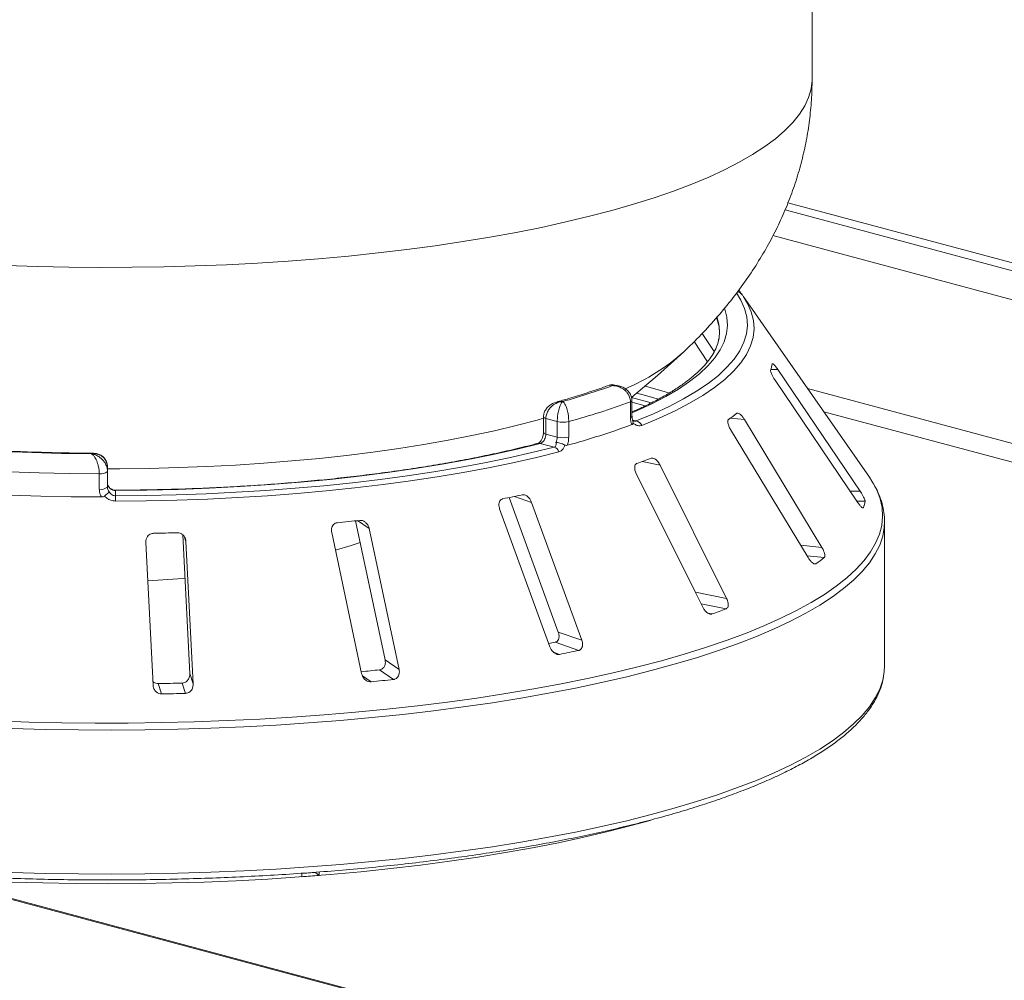
# Model space of a CAD drawing. Units: millimetres. Extents: x 5 to 415, y 5 to 292.
# Drawn here: x 339 to 351, y 104 to 116 of the extents above; entities that cross this region are included whole.
import ezdxf

# ---------------------------------------------------------------- set-up
doc = ezdxf.new("R2010")
doc.units = ezdxf.units.MM

msp = doc.modelspace()

# ---------------------------------------------------------------- linework, layer by layer
at = {"color": 7, "linetype": 'Continuous', "lineweight": 15}
for p, q in [((349.06196, 115.41687), (349.06196, 118.22291)), ((362.07317, 99.07832), (298.7164, 116.0523)), ((362.11199, 99.0787), (298.75522, 116.05268)), ((348.727, 113.78583), (383.02699, 104.59648)), ((348.19553, 112.73109), (348.2, 112.72485)), ((349.77366, 110.46677), (348.20521, 112.71744)), ((347.84544, 112.02672), (347.69596, 112.25352)), ((347.59963, 112.15222), (347.76437, 111.90226)), ((349.65795, 110.29384), (348.63673, 111.80511)), ((348.60403, 111.67145), (349.62525, 110.16018)), ((346.64816, 111.60438), (346.59586, 111.61419)), ((346.80657, 111.21078), (346.80657, 111.40346)), ((347.06565, 111.39012), (346.82033, 111.45849)), ((346.82539, 111.22642), (346.82539, 111.41911)), ((345.72693, 111.2153), (345.72693, 111.02261)), ((345.89766, 111.15846), (345.75622, 111.19635)), ((345.75622, 111.19635), (345.75622, 111.00366)), ((345.89766, 110.96577), (345.89766, 111.15846)), ((346.03997, 111.1587), (346.03997, 110.96601)), ((349.18327, 109.59706), (348.22158, 111.18417)), ((348.05057, 111.05829), (349.01226, 109.47118)), ((345.75622, 111.00366), (345.89766, 110.96577)), ((345.85961, 110.84173), (345.68551, 110.88837)), ((340.31196, 110.59219), (340.31196, 110.5386)), ((340.31196, 110.5386), (340.31196, 110.34591)), ((347.99977, 108.96369), (347.17445, 110.61916)), ((340.21069, 110.31912), (340.21069, 110.51181)), ((346.87501, 110.52012), (347.61312, 109.03965)), ((346.87879, 110.51113), (347.70411, 108.85566)), ((340.41196, 110.30315), (340.41196, 110.23719)), ((345.30204, 110.21611), (345.91014, 108.54626)), ((345.18232, 110.07367), (345.80533, 108.36281)), ((346.20201, 108.44436), (345.579, 110.15522)), ((343.39374, 109.92645), (343.75986, 108.20026)), ((349.96195, 109.91845), (349.96196, 109.9139)), ((343.93363, 108.08055), (343.56271, 109.82943)), ((349.96196, 108.12674), (349.96196, 109.9139)), ((341.24711, 109.75207), (341.3341, 108.02929)), ((343.09671, 109.78087), (343.46763, 108.032)), ((340.78859, 109.65613), (340.87779, 107.88965)), ((341.37589, 107.90133), (341.28669, 109.66781)), ((347.61312, 109.03965), (347.99977, 108.96369)), ((345.91014, 108.54626), (346.20201, 108.44436)), ((345.87236, 108.4191), (346.16416, 108.31722)), ((343.75986, 108.20026), (343.93363, 108.08055)), ((341.3341, 108.02929), (341.37589, 107.90133)), ((343.69141, 108.07716), (343.86513, 107.95748)), ((340.94157, 107.90539), (340.98335, 107.77746)), ((341.24043, 107.91239), (341.28221, 107.78446)), ((342.7276, 105.5517), (342.7276, 105.50758)), ((342.73322, 105.54967), (342.73296, 105.55207)), ((342.93953, 105.52377), (342.89669, 105.56228)), ((342.93953, 105.56684), (342.93953, 105.52377))]:
    msp.add_line(p, q, dxfattribs=at)
at = {"color": 8, "linetype": 'Continuous', "lineweight": 15}
for p, q in [((348.76178, 113.87497), (382.93282, 104.72017)), ((382.34845, 104.41909), (348.57529, 113.4673)), ((347.90397, 112.36291), (347.8815, 112.45167)), ((348.55043, 111.80663), (348.63673, 111.80511)), ((359.53995, 108.74737), (349.00497, 111.56981)), ((358.86787, 108.69252), (349.20626, 111.28098)), ((346.8335, 111.1752), (346.87794, 111.16687)), ((348.04707, 111.20119), (348.22158, 111.18417)), ((346.95268, 110.66272), (347.17445, 110.61916)), ((349.53345, 110.29603), (349.65795, 110.29384)), ((345.36739, 110.2291), (345.579, 110.15522)), ((349.61769, 110.17136), (349.71941, 110.16957)), ((349.68939, 110.08955), (349.69979, 110.08937)), ((343.41836, 109.92887), (343.56271, 109.82943)), ((341.26858, 109.72326), (341.28669, 109.66781)), ((348.92046, 109.62268), (349.18327, 109.59706)), ((349.00086, 109.48999), (349.21311, 109.46929)), ((349.08224, 109.39652), (349.1105, 109.39377)), ((347.68392, 108.89617), (347.9956, 108.83495)), ((347.77249, 108.77911), (347.8182, 108.77013)), ((345.85233, 108.29407), (345.92615, 108.26829)), ((343.47815, 108.00232), (343.58553, 107.92835))]:
    msp.add_line(p, q, dxfattribs=at)
at = {"color": 8, "linetype": 'Continuous', "lineweight": 15, "flags": 128}
for points in [[(339.05279, 113.09705), (339.44254, 113.08425), (339.83404, 113.07615), (340.2265, 113.07276), (340.61914, 113.0741), (341.01115, 113.08015), (341.40176, 113.09091), (341.79018, 113.10635), (342.17561, 113.12644), (342.5573, 113.15115), (342.93446, 113.18042), (343.30634, 113.21419), (343.67219, 113.2524), (344.03127, 113.29497), (344.38286, 113.34181), (344.72626, 113.39283), (345.06076, 113.44793), (345.3857, 113.50699), (345.70042, 113.5699), (346.0043, 113.63653), (346.2967, 113.70674), (346.57706, 113.7804), (346.8448, 113.85735), (347.09938, 113.93745), (347.34029, 114.02052), (347.56705, 114.1064), (347.7792, 114.19493), (347.97631, 114.28591), (348.15798, 114.37918), (348.32386, 114.47453), (348.4736, 114.57178), (348.6069, 114.67073), (348.7235, 114.77119), (348.82316, 114.87294), (348.90568, 114.97579), (348.97089, 115.07953), (349.01866, 115.18395), (349.0489, 115.28884), (349.06154, 115.39398), (349.06196, 115.41687)], [(346.87794, 111.16687), (347.09064, 111.25507), (347.28686, 111.34598), (347.4661, 111.43937), (347.62793, 111.53501), (347.77197, 111.63268), (347.89785, 111.73212), (348.00528, 111.83311), (348.09398, 111.9354), (348.16375, 112.03874), (348.21442, 112.14287), (348.24585, 112.24754), (348.25799, 112.3525), (348.25079, 112.45749), (348.22427, 112.56226), (348.1785, 112.66656), (348.12429, 112.755)], [(348.20521, 112.71744), (348.26112, 112.62644), (348.30737, 112.52105), (348.33417, 112.41518), (348.34145, 112.30909), (348.32919, 112.20302), (348.29742, 112.09725), (348.24622, 111.99203), (348.17572, 111.88761), (348.08608, 111.78424), (347.97753, 111.68219), (347.85032, 111.5817), (347.70478, 111.48301), (347.54124, 111.38636), (347.36012, 111.29199), (347.16184, 111.20013), (346.9469, 111.111)], [(347.97559, 112.56617), (347.97935, 112.55556), (348.00491, 112.45414), (348.0118, 112.3525), (347.99999, 112.2509), (347.96951, 112.14957), (347.92043, 112.04877), (347.85288, 111.94874), (347.76702, 111.84972), (347.66306, 111.75196), (347.54125, 111.65568), (347.40188, 111.56113), (347.2453, 111.46854), (347.07188, 111.37812), (346.88204, 111.29011), (346.82539, 111.26566)], [(347.15532, 111.43658), (346.99498, 111.48263), (346.88693, 111.51238)], [(346.99273, 111.59988), (347.23864, 111.52761), (347.28936, 111.51197)], [(346.80657, 111.40346), (346.81647, 111.40805), (346.82281, 111.41306), (346.82534, 111.41831), (346.82539, 111.41908)], [(340.31196, 110.57327), (340.46699, 110.57371), (340.82879, 110.57809), (341.18936, 110.58719), (341.54785, 110.60098), (341.90341, 110.61943), (342.25519, 110.6425), (342.60237, 110.67013), (342.94411, 110.70225), (343.27961, 110.73879), (343.60807, 110.77967), (343.92871, 110.82478), (344.24078, 110.87402), (344.54352, 110.92728), (344.83623, 110.98442), (345.11821, 111.04531), (345.38878, 111.1098), (345.64732, 111.17775), (345.72693, 111.20006)], [(345.72693, 111.21537), (345.72694, 111.21512), (345.72895, 111.20994), (345.73467, 111.20496), (345.74388, 111.20037), (345.75622, 111.19635)], [(346.80657, 111.21078), (346.81647, 111.21536), (346.82281, 111.22037), (346.82534, 111.22562), (346.82539, 111.22642)], [(345.72694, 111.02236), (345.72895, 111.01725), (345.73467, 111.01227), (345.74388, 111.00769), (345.75622, 111.00366)], [(340.11196, 110.7586), (339.74207, 110.7635), (339.37346, 110.77309), (339.00696, 110.78737)], [(345.66024, 110.88878), (345.6719, 110.89027), (345.68551, 110.88837)], [(338.92827, 107.44159), (339.33655, 107.42808), (339.7466, 107.41926), (340.15769, 107.41514), (340.56906, 107.41573), (340.97996, 107.42102), (341.38964, 107.43102), (341.79735, 107.4457), (342.20235, 107.46503), (342.6039, 107.48898), (343.00125, 107.5175), (343.3937, 107.55055), (343.78052, 107.58806), (344.161, 107.62997), (344.53445, 107.67619), (344.90018, 107.72664), (345.25754, 107.78124), (345.60586, 107.83987), (345.94451, 107.90245), (346.27288, 107.96884), (346.59035, 108.03892), (346.89636, 108.11258), (347.19034, 108.18968), (347.47175, 108.27007), (347.74009, 108.3536), (347.99485, 108.44014), (348.23558, 108.52951), (348.46184, 108.62155), (348.67321, 108.7161), (348.86931, 108.81299), (349.04978, 108.91203), (349.21429, 109.01305), (349.36253, 109.11585), (349.49424, 109.22026), (349.60918, 109.32609), (349.70714, 109.43313), (349.78793, 109.54119), (349.85142, 109.65009), (349.89748, 109.7596), (349.92603, 109.86955), (349.93701, 109.97972), (349.93042, 110.08992), (349.90626, 110.19994), (349.86457, 110.30959), (349.82421, 110.38737)], [(340.41161, 110.30681), (340.41171, 110.30653), (340.41196, 110.30315)], [(349.96196, 109.9139), (349.95852, 109.84484), (349.93869, 109.73447), (349.90128, 109.62443), (349.84636, 109.51492), (349.77402, 109.40613), (349.68439, 109.29828), (349.57764, 109.19155), (349.45397, 109.08614), (349.3136, 108.98224), (349.15679, 108.88004), (348.98382, 108.77973), (348.795, 108.68149), (348.5907, 108.58551), (348.37127, 108.49195), (348.13712, 108.40098), (347.88867, 108.31278), (347.62639, 108.22751), (347.35074, 108.14532), (347.06224, 108.06635), (346.7614, 107.99077), (346.44879, 107.91869), (346.12496, 107.85026), (345.79052, 107.7856), (345.44607, 107.72482), (345.09224, 107.66805), (344.72968, 107.61538), (344.35905, 107.5669), (343.98103, 107.52272), (343.5963, 107.4829), (343.20557, 107.44752), (342.80956, 107.41665), (342.40899, 107.39034), (342.00459, 107.36863), (341.59709, 107.35158), (341.18725, 107.33921), (340.77581, 107.33154), (340.36352, 107.32859), (339.95114, 107.33036), (339.53941, 107.33685), (339.1291, 107.34805)], [(339.1291, 105.5609), (339.53941, 105.5497), (339.95114, 105.54321), (340.36352, 105.54144), (340.77581, 105.54439), (341.18725, 105.55206), (341.59709, 105.56443), (342.00459, 105.58148), (342.40899, 105.60318), (342.80956, 105.6295), (343.20557, 105.66037), (343.5963, 105.69575), (343.98103, 105.73557), (344.35905, 105.77975), (344.72968, 105.82823), (345.09224, 105.8809), (345.44607, 105.93767), (345.79052, 105.99845), (346.12496, 106.06311), (346.44879, 106.13154), (346.7614, 106.20361), (347.06224, 106.2792), (347.35074, 106.35816), (347.62639, 106.44036), (347.88867, 106.52563), (348.13712, 106.61383), (348.37127, 106.70479), (348.5907, 106.79835), (348.795, 106.89434), (348.98382, 106.99258), (349.15679, 107.09289), (349.3136, 107.19508), (349.45397, 107.29898), (349.57764, 107.4044), (349.68439, 107.51113), (349.77402, 107.61898), (349.84636, 107.72777), (349.90128, 107.83728), (349.93869, 107.94732), (349.95019, 107.99912)]]:
    msp.add_lwpolyline(points, dxfattribs=at)
at = {"color": 7, "linetype": 'Continuous', "lineweight": 15, "flags": 128}
for points in [[(346.82247, 111.46021), (347.14382, 111.729), (347.46824, 112.02391)], [(346.98847, 111.35325), (346.98843, 111.35326), (346.82539, 111.39975)], [(345.68551, 110.88837), (345.39953, 110.81741), (345.10052, 110.75042), (344.78923, 110.68756), (344.46647, 110.62901), (344.13306, 110.57491), (343.78985, 110.5254), (343.43774, 110.4806), (343.07762, 110.44064), (342.71041, 110.40561), (342.33705, 110.3756), (341.9585, 110.3507), (341.57573, 110.33096), (341.18973, 110.31643), (340.80147, 110.30715), (340.41196, 110.30315)], [(340.41196, 110.23719), (340.78923, 110.24087), (341.16543, 110.24934), (341.5397, 110.26259), (341.91119, 110.28059), (342.27908, 110.30329), (342.64253, 110.33065), (343.00072, 110.3626), (343.35283, 110.39908), (343.69809, 110.43999), (344.0357, 110.48525), (344.3649, 110.53476), (344.68496, 110.5884), (344.99515, 110.64605), (345.29476, 110.70758), (345.58313, 110.77286), (345.85961, 110.84173)], [(345.91787, 110.78245), (345.6385, 110.71285), (345.3471, 110.64689), (345.04434, 110.58471), (344.73089, 110.52645), (344.40747, 110.47225), (344.07481, 110.42223), (343.73365, 110.37649), (343.38477, 110.33514), (343.02896, 110.29829), (342.66701, 110.266), (342.29974, 110.23835), (341.92799, 110.21541), (341.55259, 110.19722), (341.17439, 110.18384), (340.79425, 110.17528), (340.41301, 110.17156)], [(340.21069, 110.51181), (339.83631, 110.51543), (339.46297, 110.52374), (339.09149, 110.53673)], [(349.82421, 110.38737), (349.80543, 110.41866), (349.77366, 110.46677)], [(339.11344, 110.2468), (339.48669, 110.23404), (339.86176, 110.226), (340.23783, 110.2227)], [(343.14319, 109.56308), (343.33682, 109.61989), (343.45178, 109.65557)], [(340.81253, 109.18233), (341.18784, 109.20723), (341.27456, 109.21492)], [(349.95019, 107.99912), (349.95852, 108.05769), (349.96196, 108.12674)], [(339.11112, 105.44219), (339.51013, 105.43048), (339.91066, 105.42345), (340.31196, 105.4211), (340.71326, 105.42345), (341.11379, 105.43048), (341.5128, 105.44219), (341.90952, 105.45855), (342.3032, 105.47953), (342.6931, 105.50509), (343.07845, 105.53518), (343.45855, 105.56975), (343.83265, 105.60872), (344.20005, 105.65203), (344.56005, 105.6996), (344.91196, 105.75132), (345.25512, 105.80711), (345.58886, 105.86685), (345.91257, 105.93044), (346.22561, 105.99775), (346.52739, 106.06866), (346.81734, 106.14302), (347.04937, 106.20748)]]:
    msp.add_lwpolyline(points, dxfattribs=at)
at = {"color": 8, "linetype": 'Continuous', "lineweight": 15}
for centre, radius, start, end in [((348.12016, 112.67782), 0.09229, 35.251834, 81.323584), ((345.71714, 113.99036), 2.63306, 293.018951, 311.722741)]:
    msp.add_arc(centre, radius, start, end, dxfattribs=at)
at = {"color": 7, "linetype": 'Continuous', "lineweight": 15}
for centre, radius, start, end in [((347.34004, 112.24823), 0.57196, 1.165832, 19.934687), ((347.36105, 112.26955), 0.55089, 350.03784, 9.757632), ((347.9329, 111.9884), 0.64374, 342.575875, 349.929757), ((343.56123, 120.00888), 8.93067, 285.627556, 289.787341), ((343.64196, 119.99216), 9.15317, 285.187975, 290.226922), ((345.9683, 111.4634), 0.31302, 256.957808, 283.236506), ((346.8548, 111.06782), 0.10172, 25.123127, 76.855399), ((346.67632, 113.12535), 2.3625, 304.810903, 307.901148), ((343.6412, 119.70089), 9.15127, 285.073032, 290.341865), ((345.9683, 111.27071), 0.31302, 256.957808, 283.236506), ((345.82536, 110.7498), 0.09811, 19.44152, 69.569934), ((344.33458, 117.89886), 7.69521, 289.368401, 290.774647), ((340.23448, 110.62669), 0.11732, 258.30194, 311.333359), ((340.23448, 110.434), 0.11732, 258.30194, 311.333359), ((338.01183, 110.16596), 2.40119, 0.133676, 1.700004), ((342.04214, 126.27581), 16.38762, 281.191987, 282.041533), ((348.99822, 110.30351), 0.73353, 343.026479, 349.479152), ((340.67697, 135.15792), 25.37755, 275.630553, 276.265241), ((340.31699, 140.28421), 30.51766, 271.062094, 271.623346), ((347.566, 111.59951), 2.69273, 305.000433, 307.711618), ((344.89693, 117.04035), 8.77099, 289.454644, 290.688403), ((342.26421, 125.37465), 17.3352, 281.740684, 282.013381), ((342.28405, 126.58825), 18.67848, 281.244085, 281.989435), ((340.7132, 135.30798), 27.39319, 275.761971, 276.241568), ((340.31741, 140.91296), 33.01347, 271.08331, 271.602131), ((340.72804, 136.71188), 28.92503, 275.669474, 276.22632), ((340.31771, 142.5547), 34.78361, 271.096511, 271.588929), ((340.48748, 135.74029), 30.27402, 274.238189, 274.564424), ((340.48776, 136.23558), 30.80952, 274.169052, 274.564316)]:
    msp.add_arc(centre, radius, start, end, dxfattribs=at)
for points, knots in [([(347.46824, 112.02391), (347.51411, 112.06817), (347.63311, 112.18298), (347.81424, 112.3749), (348.00717, 112.59984), (348.18368, 112.829), (348.34397, 113.06189), (348.48798, 113.29817), (348.61574, 113.53749), (348.72732, 113.77954), (348.82281, 114.02406), (348.90232, 114.27082), (348.96593, 114.51965), (349.01379, 114.77037), (349.04569, 115.02287), (349.06016, 115.23868), (349.06149, 115.37025), (349.06196, 115.41687)], [0, 0, 0, 0, 0.04875845, 0.12649529, 0.2025314, 0.2770434, 0.35010593, 0.42181635, 0.49229129, 0.56166386, 0.6300811, 0.6977016, 0.76469331, 0.83123161, 0.89749749, 0.96367583, 1, 1, 1, 1]), ([(348.15173, 112.79175), (348.15225, 112.79103), (348.1627, 112.77651), (348.1808, 112.75148), (348.19061, 112.7379), (348.19553, 112.73109)], [0, 0, 0, 0, 0.025241, 0.51149012, 1, 1, 1, 1]), ([(340.13939, 110.76584), (340.12618, 110.76589), (339.99678, 110.76638), (339.75139, 110.77009), (339.40422, 110.77878), (339.05894, 110.79185), (338.71627, 110.80902), (338.37693, 110.8303), (338.04163, 110.85564), (337.71107, 110.88498), (337.38594, 110.91826), (337.06694, 110.95539), (336.75473, 110.9963), (336.44998, 111.04089), (336.15334, 111.08904), (335.86544, 111.14065), (335.58691, 111.19558), (335.31836, 111.2537), (335.06036, 111.31485), (334.8135, 111.37887), (334.57833, 111.44558), (334.35537, 111.51477), (334.14515, 111.58622), (333.94815, 111.6597), (333.76483, 111.73492), (333.59562, 111.81159), (333.44092, 111.88935), (333.30108, 111.96782), (333.17633, 112.04655), (333.06699, 112.12502), (332.97259, 112.20279), (332.89507, 112.27881), (332.84795, 112.33065), (332.83064, 112.35591), (332.82954, 112.35751)], [0, 0, 0, 0, 0.00381015, 0.03733846, 0.07086753, 0.10439408, 0.13791686, 0.17143458, 0.20494586, 0.2384492, 0.27194295, 0.3054253, 0.33889418, 0.37234728, 0.40578194, 0.4391951, 0.47258323, 0.50594221, 0.53926723, 0.57255264, 0.60579182, 0.63897703, 0.67209923, 0.70514795, 0.73811135, 0.77097633, 0.8037292, 0.83635707, 0.8688507, 0.9012097, 0.9334519, 0.96562956, 0.99782263, 1, 1, 1, 1]), ([(347.903, 112.19005), (347.90102, 112.17642), (347.89502, 112.13499), (347.86809, 112.06498), (347.82311, 111.98033), (347.76249, 111.89614), (347.68742, 111.81241), (347.59755, 111.72899), (347.49289, 111.64597), (347.37335, 111.56355), (347.23925, 111.48195), (347.08999, 111.40154), (346.95228, 111.33375), (346.85904, 111.29359), (346.82539, 111.2791)], [0, 0, 0, 0, 0.047483292, 0.144264395, 0.237842282, 0.32884361, 0.418315871, 0.507039921, 0.595487782, 0.683902046, 0.772392521, 0.861032154, 0.949844809, 1, 1, 1, 1]), ([(348.57108, 111.87823), (348.57009, 111.87864), (348.56752, 111.8797), (348.56702, 111.87731), (348.56672, 111.87584)], [0, 0, 0, 0, 0.38323758, 1, 1, 1, 1]), ([(348.63673, 111.80511), (348.62955, 111.8154), (348.61361, 111.83823), (348.59198, 111.86441), (348.58147, 111.87303), (348.57708, 111.87662)], [0, 0, 0, 0, 0.323329461, 0.718030665, 1, 1, 1, 1]), ([(348.5471, 111.79564), (348.54683, 111.79408), (348.54604, 111.78959), (348.54883, 111.77623), (348.557, 111.7544), (348.57051, 111.72644), (348.58692, 111.6975), (348.59895, 111.67919), (348.60403, 111.67145)], [0, 0, 0, 0, 0.08730733, 0.2521913, 0.42321624, 0.61477114, 0.83715425, 1, 1, 1, 1]), ([(346.5401, 111.60972), (346.51697, 111.60124), (346.42745, 111.56843), (346.26193, 111.51285), (346.06683, 111.45186), (345.93777, 111.41558), (345.88711, 111.40134)], [0, 0, 0, 0, 0.11619942, 0.44980614, 0.78401778, 1, 1, 1, 1]), ([(346.59564, 111.6131), (346.59311, 111.61392), (346.57844, 111.61866), (346.55783, 111.61699), (346.54358, 111.60985), (346.54076, 111.60844)], [0, 0, 0, 0, 0.1431785, 0.83047678, 1, 1, 1, 1]), ([(346.80657, 111.40346), (346.80654, 111.40549), (346.80632, 111.42511), (346.79902, 111.46164), (346.77677, 111.50404), (346.74123, 111.54601), (346.69465, 111.57864), (346.646, 111.59637), (346.61621, 111.6024), (346.60145, 111.60428), (346.59363, 111.60497), (346.58944, 111.60526), (346.58718, 111.60539), (346.58594, 111.60545), (346.58516, 111.60549), (346.58474, 111.6055), (346.58453, 111.60551)], [0, 0, 0, 0, 0.0189151, 0.18341668, 0.33894455, 0.45146738, 0.67954609, 0.84033003, 0.91540053, 0.95456689, 0.975513, 0.98678942, 0.99287116, 0.99615283, 0.99807892, 1, 1, 1, 1]), ([(346.82397, 111.41913), (346.8235, 111.43313), (346.8225, 111.46344), (346.80325, 111.506), (346.77372, 111.54384), (346.73491, 111.57355), (346.69233, 111.59449), (346.66176, 111.60058), (346.64795, 111.60334)], [0, 0, 0, 0, 0.149423959, 0.323648388, 0.491969216, 0.66452893, 0.848413793, 1, 1, 1, 1]), ([(345.88835, 111.3996), (345.87998, 111.39768), (345.85299, 111.39149), (345.81296, 111.3691), (345.772, 111.33469), (345.7436, 111.29264), (345.72813, 111.25163), (345.7285, 111.22528), (345.72864, 111.21529)], [0, 0, 0, 0, 0.09713664, 0.31316654, 0.51260345, 0.70114864, 0.88675391, 1, 1, 1, 1]), ([(345.967, 111.40835), (345.9668, 111.40833), (345.96658, 111.40831), (345.96616, 111.40827), (345.9656, 111.40821), (345.96443, 111.4081), (345.96227, 111.40787), (345.95828, 111.40739), (345.9509, 111.40636), (345.93706, 111.40386), (345.90956, 111.39674), (345.86379, 111.37731), (345.81992, 111.34342), (345.78565, 111.30006), (345.76389, 111.2566), (345.75651, 111.21886), (345.75625, 111.19865), (345.75622, 111.19635)], [0, 0, 0, 0, 0.00193173, 0.00215091, 0.00395465, 0.00728003, 0.01340251, 0.02468042, 0.045492, 0.08414126, 0.15760172, 0.31191271, 0.54189785, 0.65126898, 0.81026978, 0.97839505, 1, 1, 1, 1]), ([(345.89766, 111.15846), (345.89766, 111.16049), (345.89774, 111.18016), (345.90003, 111.21826), (345.90701, 111.26547), (345.91815, 111.31512), (345.93274, 111.35785), (345.94792, 111.38606), (345.95719, 111.39847), (345.96177, 111.40351), (345.96419, 111.40587), (345.96549, 111.40704), (345.96618, 111.40765), (345.96657, 111.40798), (345.96681, 111.40818), (345.96694, 111.40829), (345.967, 111.40835)], [0, 0, 0, 0, 0.01892678, 0.18351546, 0.3390625, 0.45155704, 0.67953248, 0.84073799, 0.91573484, 0.9547814, 0.97563902, 0.98686048, 0.99291041, 0.99617428, 0.99807772, 1, 1, 1, 1]), ([(345.967, 111.40835), (345.96707, 111.40829), (345.96721, 111.40818), (345.96747, 111.40798), (345.96789, 111.40766), (345.96865, 111.40705), (345.97005, 111.40587), (345.97266, 111.40352), (345.97759, 111.3985), (345.9875, 111.38612), (346.00358, 111.35799), (346.01881, 111.31535), (346.03035, 111.26572), (346.03754, 111.21852), (346.03989, 111.1804), (346.03996, 111.16073), (346.03997, 111.1587)], [0, 0, 0, 0, 0.00192108, 0.00384717, 0.00712884, 0.01321058, 0.024487, 0.04543311, 0.08459947, 0.15966997, 0.32045391, 0.54853262, 0.66105545, 0.81658332, 0.9810849, 1, 1, 1, 1]), ([(348.22158, 111.18417), (348.21451, 111.19504), (348.19882, 111.21919), (348.17354, 111.24638), (348.15047, 111.26235), (348.13566, 111.26573), (348.1296, 111.2623), (348.1276, 111.26117)], [0, 0, 0, 0, 0.2271985, 0.5045488, 0.70268419, 0.90180797, 1, 1, 1, 1]), ([(346.82238, 111.12034), (346.819, 111.12976), (346.80955, 111.15617), (346.80774, 111.1894), (346.80657, 111.21078)], [0, 0, 0, 0, 0.35687905, 1, 1, 1, 1]), ([(346.83544, 111.17008), (346.83379, 111.17384), (346.83025, 111.18191), (346.82575, 111.20331), (346.82593, 111.22026), (346.82599, 111.2268)], [0, 0, 0, 0, 0.34858059, 0.74887472, 1, 1, 1, 1]), ([(346.83787, 111.13886), (346.839, 111.14697), (346.84066, 111.1589), (346.83559, 111.16686), (346.83396, 111.1694)], [0, 0, 0, 0, 0.68000037, 1, 1, 1, 1]), ([(346.85308, 111.16614), (346.85318, 111.16614), (346.85349, 111.16613), (346.84654, 111.16806), (346.83925, 111.17284), (346.8365, 111.17464)], [0, 0, 0, 0, 0.21835317, 0.70507168, 1, 1, 1, 1]), ([(348.025, 111.18564), (348.02334, 111.18416), (348.01855, 111.17988), (348.01464, 111.16656), (348.01551, 111.14438), (348.02271, 111.11564), (348.03496, 111.0856), (348.04593, 111.06641), (348.05057, 111.05829)], [0, 0, 0, 0, 0.08730733, 0.2521913, 0.42321624, 0.61477114, 0.83715425, 1, 1, 1, 1]), ([(345.72648, 111.02245), (345.72617, 111.01254), (345.72549, 110.9909), (345.71551, 110.95545), (345.69944, 110.92322), (345.68091, 110.90069), (345.66566, 110.89035), (345.66249, 110.88962), (345.66111, 110.88931)], [0, 0, 0, 0, 0.15356932, 0.33538016, 0.51921723, 0.6970905, 0.86847811, 1, 1, 1, 1]), ([(346.83787, 111.13886), (346.83643, 111.13465), (346.8334, 111.12581), (346.82617, 111.12222), (346.82238, 111.12034)], [0, 0, 0, 0, 0.475957, 1, 1, 1, 1]), ([(346.9469, 111.111), (346.93482, 111.10842), (346.91072, 111.10326), (346.87569, 111.11582), (346.85159, 111.12934), (346.84188, 111.13608), (346.83787, 111.13886)], [0, 0, 0, 0, 0.3733195, 0.74491133, 0.89486667, 1, 1, 1, 1]), ([(345.75622, 111.00366), (345.75546, 110.99262), (345.75394, 110.97052), (345.74202, 110.93832), (345.72425, 110.91167), (345.70428, 110.89482), (345.69084, 110.89021), (345.68551, 110.88837)], [0, 0, 0, 0, 0.21467771, 0.42936024, 0.64405034, 0.85872537, 1, 1, 1, 1]), ([(345.85961, 110.84173), (345.86489, 110.84386), (345.87148, 110.84651), (345.88008, 110.85635), (345.88562, 110.87207), (345.88263, 110.88918), (345.881, 110.8985)], [0, 0, 0, 0, 0.2378406, 0.29649845, 0.61691225, 1, 1, 1, 1]), ([(345.881, 110.8985), (345.88149, 110.89945), (345.88699, 110.91004), (345.89539, 110.93266), (345.8969, 110.95473), (345.89766, 110.96577)], [0, 0, 0, 0, 0.046890724, 0.523450445, 1, 1, 1, 1]), ([(345.99099, 110.86847), (345.98173, 110.87312), (345.9632, 110.88243), (345.93088, 110.89252), (345.9031, 110.89765), (345.88719, 110.89854), (345.88115, 110.8985), (345.881, 110.8985)], [0, 0, 0, 0, 0.26943891, 0.53876209, 0.81205717, 0.99549136, 1, 1, 1, 1]), ([(346.03997, 110.96601), (346.03858, 110.94382), (346.03642, 110.90932), (346.02505, 110.87627), (346.02099, 110.86447)], [0, 0, 0, 0, 0.64312095, 1, 1, 1, 1]), ([(345.66026, 110.88879), (345.61651, 110.87753), (345.48986, 110.84494), (345.27192, 110.7933), (345.00349, 110.73498), (344.72506, 110.67997), (344.43742, 110.62832), (344.14112, 110.58017), (343.8368, 110.53564), (343.52512, 110.49482), (343.20671, 110.4578), (342.88225, 110.42467), (342.55243, 110.39549), (342.21793, 110.37034), (341.87944, 110.34927), (341.53769, 110.33232), (341.19337, 110.31953), (340.84722, 110.31096), (340.58629, 110.30759), (340.44104, 110.30694), (340.41161, 110.30681)], [0, 0, 0, 0, 0.03135569, 0.09079062, 0.15025809, 0.20975978, 0.26929068, 0.32884651, 0.38842363, 0.44801893, 0.5076297, 0.56725361, 0.62688863, 0.68653295, 0.74618497, 0.80584322, 0.8655064, 0.92517327, 0.98484267, 1, 1, 1, 1]), ([(345.99099, 110.86847), (345.98992, 110.86407), (345.98732, 110.85339), (345.97794, 110.82918), (345.95784, 110.79902), (345.93122, 110.78798), (345.91787, 110.78245)], [0, 0, 0, 0, 0.105133334, 0.255088666, 0.626680498, 1, 1, 1, 1]), ([(346.02099, 110.86447), (346.01646, 110.86368), (346.00791, 110.8622), (345.99725, 110.86515), (345.99195, 110.86796), (345.99099, 110.86847)], [0, 0, 0, 0, 0.48125572, 0.9062959, 1, 1, 1, 1]), ([(340.31196, 110.59219), (340.31193, 110.59448), (340.31169, 110.61464), (340.3047, 110.65078), (340.28409, 110.68954), (340.25162, 110.72549), (340.21001, 110.7499), (340.16655, 110.75943), (340.14042, 110.76059), (340.12727, 110.7601), (340.12026, 110.75954), (340.11646, 110.75914), (340.11441, 110.75891), (340.11329, 110.75877), (340.11276, 110.7587), (340.11237, 110.75865), (340.11215, 110.75862), (340.11196, 110.7586)], [0, 0, 0, 0, 0.021604946, 0.189730216, 0.34873102, 0.45810215, 0.688087292, 0.842398279, 0.915858737, 0.954507998, 0.975319579, 0.98659749, 0.992719974, 0.99604535, 0.997849094, 0.998068268, 1, 1, 1, 1]), ([(340.21069, 110.51181), (340.21068, 110.51384), (340.21058, 110.53351), (340.2073, 110.57152), (340.1973, 110.61841), (340.18138, 110.66756), (340.1606, 110.70958), (340.13904, 110.73711), (340.1259, 110.74912), (340.1194, 110.75397), (340.11596, 110.75623), (340.11412, 110.75736), (340.11312, 110.75794), (340.11258, 110.75825), (340.11224, 110.75844), (340.11205, 110.75855), (340.11196, 110.7586)], [0, 0, 0, 0, 0.0189151, 0.18341668, 0.33894455, 0.45146738, 0.67954609, 0.84033003, 0.91540053, 0.95456689, 0.975513, 0.98678942, 0.99287116, 0.99615283, 0.99807892, 1, 1, 1, 1]), ([(340.11196, 110.7586), (340.11215, 110.75857), (340.11253, 110.75852), (340.11323, 110.75842), (340.11433, 110.75826), (340.11636, 110.75795), (340.12012, 110.75734), (340.12714, 110.75602), (340.14041, 110.75297), (340.16728, 110.74457), (340.21116, 110.72291), (340.25315, 110.68646), (340.28515, 110.6416), (340.30517, 110.59739), (340.31173, 110.56026), (340.31194, 110.54063), (340.31196, 110.5386)], [0, 0, 0, 0, 0.00192228, 0.00382572, 0.00708959, 0.01313952, 0.02436098, 0.0452186, 0.08426516, 0.15926201, 0.32046752, 0.54844296, 0.6609375, 0.81648454, 0.98107322, 1, 1, 1, 1]), ([(340.31033, 110.59992), (340.30988, 110.61101), (340.3087, 110.63995), (340.29079, 110.68219), (340.26011, 110.72133), (340.2207, 110.74836), (340.17934, 110.7636), (340.15163, 110.76439), (340.13917, 110.76474)], [0, 0, 0, 0, 0.1190248, 0.31061052, 0.49395109, 0.67261918, 0.85270278, 1, 1, 1, 1]), ([(347.17445, 110.61916), (347.16807, 110.63054), (347.15393, 110.65583), (347.12664, 110.68503), (347.0984, 110.70297), (347.07767, 110.7077), (347.06741, 110.7049), (347.06402, 110.70397)], [0, 0, 0, 0, 0.2271985, 0.5045488, 0.70268419, 0.90180797, 1, 1, 1, 1]), ([(346.88662, 110.63916), (346.88371, 110.63785), (346.87529, 110.63407), (346.865, 110.6213), (346.8585, 110.59934), (346.85882, 110.5703), (346.86593, 110.53953), (346.87497, 110.51957), (346.87879, 110.51113)], [0, 0, 0, 0, 0.08730733, 0.2521913, 0.42321624, 0.61477114, 0.83715425, 1, 1, 1, 1]), ([(340.23783, 110.2227), (340.23203, 110.2334), (340.21579, 110.26339), (340.21269, 110.29731), (340.21069, 110.31912)], [0, 0, 0, 0, 0.35687905, 1, 1, 1, 1]), ([(340.41196, 110.30315), (340.40072, 110.30416), (340.37825, 110.30616), (340.34828, 110.32278), (340.32566, 110.3473), (340.31367, 110.37447), (340.31245, 110.39239), (340.31196, 110.3995)], [0, 0, 0, 0, 0.2146526, 0.42928153, 0.64392777, 0.85861444, 1, 1, 1, 1]), ([(340.31196, 110.34591), (340.31306, 110.33508), (340.31526, 110.31342), (340.32739, 110.29308), (340.33527, 110.28397), (340.33598, 110.28315)], [0, 0, 0, 0, 0.47654956, 0.95310928, 1, 1, 1, 1]), ([(340.41188, 110.30743), (340.40135, 110.30804), (340.37872, 110.30935), (340.34777, 110.32581), (340.3243, 110.35142), (340.31199, 110.3778), (340.31342, 110.39425), (340.31388, 110.39953)], [0, 0, 0, 0, 0.19385654, 0.41661367, 0.64511343, 0.88603032, 1, 1, 1, 1]), ([(349.71941, 110.16957), (349.71951, 110.17093), (349.71982, 110.17516), (349.7165, 110.18772), (349.7076, 110.20906), (349.69327, 110.23694), (349.67595, 110.26656), (349.66337, 110.28562), (349.65795, 110.29384)], [0, 0, 0, 0, 0.07686614, 0.23853999, 0.40885259, 0.60225286, 0.8284882, 1, 1, 1, 1]), ([(349.96068, 109.91938), (349.96102, 109.92694), (349.96311, 109.9727), (349.95151, 110.05667), (349.92489, 110.17016), (349.88475, 110.27754), (349.84714, 110.34561), (349.82955, 110.37744)], [0, 0, 0, 0, 0.04828841, 0.29214566, 0.53634823, 0.78320148, 1, 1, 1, 1]), ([(340.27391, 110.23403), (340.26871, 110.23075), (340.2578, 110.22385), (340.24469, 110.22309), (340.23783, 110.2227)], [0, 0, 0, 0, 0.475957, 1, 1, 1, 1]), ([(340.27391, 110.23403), (340.28215, 110.24062), (340.29863, 110.25381), (340.31853, 110.26969), (340.33063, 110.27926), (340.33483, 110.28238), (340.33595, 110.28313), (340.33598, 110.28315)], [0, 0, 0, 0, 0.26925733, 0.53839941, 0.81168324, 0.99549137, 1, 1, 1, 1]), ([(340.41301, 110.17156), (340.39324, 110.17342), (340.35379, 110.17712), (340.31192, 110.20041), (340.28682, 110.22079), (340.27768, 110.23016), (340.27391, 110.23403)], [0, 0, 0, 0, 0.3733195, 0.74491133, 0.89486667, 1, 1, 1, 1]), ([(340.33598, 110.28315), (340.33608, 110.28299), (340.34194, 110.27399), (340.35504, 110.25826), (340.37913, 110.24287), (340.39917, 110.23756), (340.40908, 110.23728), (340.41196, 110.23719)], [0, 0, 0, 0, 0.00697481, 0.38292639, 0.70315825, 0.91376828, 1, 1, 1, 1]), ([(345.22293, 110.19985), (345.219, 110.1988), (345.20763, 110.19578), (345.19178, 110.18401), (345.17842, 110.16281), (345.17183, 110.13401), (345.17324, 110.10291), (345.17962, 110.08236), (345.18232, 110.07367)], [0, 0, 0, 0, 0.08730733, 0.2521913, 0.42321624, 0.61477114, 0.83715425, 1, 1, 1, 1]), ([(345.579, 110.15522), (345.57383, 110.16705), (345.56236, 110.19331), (345.53525, 110.22459), (345.50408, 110.24481), (345.4791, 110.25129), (345.46545, 110.2494), (345.46094, 110.24877)], [0, 0, 0, 0, 0.2271985, 0.5045488, 0.70268419, 0.90180797, 1, 1, 1, 1]), ([(349.62525, 110.16018), (349.63249, 110.14987), (349.64864, 110.1269), (349.67088, 110.10151), (349.68846, 110.08685), (349.69727, 110.08447), (349.6992, 110.08821), (349.69979, 110.08937)], [0, 0, 0, 0, 0.225322378, 0.502450289, 0.705147309, 0.908993729, 1, 1, 1, 1]), ([(343.56271, 109.82943), (343.55916, 109.84159), (343.55129, 109.86859), (343.52652, 109.90186), (343.49491, 109.92447), (343.46767, 109.93295), (343.45172, 109.93219), (343.44646, 109.93194)], [0, 0, 0, 0, 0.2271985, 0.5045488, 0.70268419, 0.90180797, 1, 1, 1, 1]), ([(343.16685, 109.90281), (343.16221, 109.90209), (343.1488, 109.90002), (343.12865, 109.88963), (343.10951, 109.86967), (343.09654, 109.84162), (343.09213, 109.81063), (343.09535, 109.78972), (343.09671, 109.78087)], [0, 0, 0, 0, 0.087307326, 0.252191298, 0.42321624, 0.614771139, 0.837154254, 1, 1, 1, 1]), ([(340.88267, 109.77179), (340.87769, 109.77144), (340.86331, 109.77043), (340.84047, 109.76168), (340.81708, 109.74334), (340.79876, 109.71649), (340.78888, 109.68606), (340.78868, 109.66502), (340.78859, 109.65613)], [0, 0, 0, 0, 0.087307326, 0.252191298, 0.42321624, 0.614771139, 0.837154254, 1, 1, 1, 1]), ([(341.28669, 109.66781), (341.28504, 109.68017), (341.28139, 109.70761), (341.26094, 109.74261), (341.23143, 109.76756), (341.2041, 109.77812), (341.18713, 109.77863), (341.18153, 109.77879)], [0, 0, 0, 0, 0.2271985, 0.5045488, 0.70268419, 0.90180797, 1, 1, 1, 1]), ([(349.21311, 109.46929), (349.21444, 109.4706), (349.2186, 109.47466), (349.22183, 109.48722), (349.22034, 109.50895), (349.21254, 109.53768), (349.19966, 109.56846), (349.18821, 109.58844), (349.18327, 109.59706)], [0, 0, 0, 0, 0.07686614, 0.23853999, 0.40885259, 0.60225286, 0.8284882, 1, 1, 1, 1]), ([(349.01226, 109.47118), (349.01937, 109.46033), (349.03522, 109.43613), (349.06141, 109.40889), (349.08599, 109.39261), (349.10189, 109.38929), (349.10847, 109.39271), (349.1105, 109.39377)], [0, 0, 0, 0, 0.225322378, 0.502450289, 0.705147309, 0.908993729, 1, 1, 1, 1]), ([(347.9956, 108.83495), (347.99807, 108.83611), (348.00573, 108.83971), (348.01526, 108.85179), (348.0213, 108.87335), (348.02066, 108.9024), (348.01324, 108.93395), (348.00383, 108.95473), (347.99977, 108.96369)], [0, 0, 0, 0, 0.07686614, 0.23853999, 0.40885259, 0.60225286, 0.8284882, 1, 1, 1, 1]), ([(347.70411, 108.85566), (347.71052, 108.8443), (347.7248, 108.81895), (347.75287, 108.78963), (347.78246, 108.77128), (347.80419, 108.76652), (347.8149, 108.76928), (347.8182, 108.77013)], [0, 0, 0, 0, 0.22532238, 0.50245029, 0.70514731, 0.90899373, 1, 1, 1, 1]), ([(345.91014, 108.54626), (345.9137, 108.53412), (345.92165, 108.50703), (345.91963, 108.46947), (345.90656, 108.43941), (345.88934, 108.42398), (345.87636, 108.42025), (345.87236, 108.4191)], [0, 0, 0, 0, 0.22527115, 0.5023886, 0.70520335, 0.9091717, 1, 1, 1, 1]), ([(345.80533, 108.36281), (345.81053, 108.351), (345.8221, 108.32466), (345.84979, 108.29321), (345.88205, 108.2725), (345.90786, 108.26592), (345.92184, 108.26773), (345.92615, 108.26829)], [0, 0, 0, 0, 0.22532238, 0.50245029, 0.70514731, 0.90899373, 1, 1, 1, 1]), ([(346.16416, 108.31722), (346.16756, 108.31816), (346.17813, 108.32106), (346.1932, 108.3322), (346.20628, 108.35303), (346.21284, 108.38185), (346.21148, 108.41374), (346.20486, 108.43513), (346.20201, 108.44436)], [0, 0, 0, 0, 0.07686614, 0.23853999, 0.40885259, 0.60225286, 0.8284882, 1, 1, 1, 1]), ([(343.75986, 108.20026), (343.76151, 108.18792), (343.76519, 108.16039), (343.75538, 108.12327), (343.73446, 108.09452), (343.71173, 108.08061), (343.69619, 108.07798), (343.69141, 108.07716)], [0, 0, 0, 0, 0.22527115, 0.5023886, 0.70520335, 0.9091717, 1, 1, 1, 1]), ([(337.96579, 105.54669), (338.06965, 105.53982), (338.29958, 105.5246), (338.65976, 105.50602), (339.04471, 105.49002), (339.43184, 105.47835), (339.82038, 105.47087), (340.20973, 105.46763), (340.59924, 105.46864), (340.98827, 105.47389), (341.3762, 105.48337), (341.76239, 105.49707), (342.14621, 105.51497), (342.52703, 105.53704), (342.90422, 105.56323), (343.27719, 105.59352), (343.64531, 105.62786), (344.00799, 105.66618), (344.36463, 105.70843), (344.71467, 105.75455), (345.05753, 105.80446), (345.39266, 105.85808), (345.71951, 105.91534), (346.03756, 105.97615), (346.34631, 106.04042), (346.64525, 106.10804), (346.9339, 106.17893), (347.21182, 106.25299), (347.47857, 106.33011), (347.73372, 106.41019), (347.97687, 106.49314), (348.20767, 106.57884), (348.42574, 106.66721), (348.63075, 106.75817), (348.8224, 106.85162), (349.00037, 106.94751), (349.16439, 107.04579), (349.31417, 107.14641), (349.44941, 107.24936), (349.56975, 107.35458), (349.67483, 107.46198), (349.76414, 107.57139), (349.83749, 107.68248), (349.89366, 107.79484), (349.93086, 107.89488), (349.94234, 107.95781), (349.94684, 107.98247)], [0, 0, 0, 0, 0.01890827, 0.04186183, 0.06481406, 0.08776527, 0.11071573, 0.13366574, 0.15661556, 0.17956543, 0.20251556, 0.2254662, 0.24841763, 0.27137014, 0.29432404, 0.31727963, 0.34023728, 0.36319736, 0.38616028, 0.40912652, 0.43209659, 0.45507108, 0.47805067, 0.50103611, 0.5240283, 0.54702824, 0.57003712, 0.5930563, 0.61608737, 0.63913218, 0.66219287, 0.68527187, 0.70837196, 0.73149616, 0.75464765, 0.77782937, 0.80104344, 0.82428989, 0.84756441, 0.87085456, 0.89412148, 0.91731013, 0.94033958, 0.96311301, 0.98554871, 1, 1, 1, 1]), ([(341.3341, 108.02929), (341.3337, 108.0169), (341.33282, 107.98926), (341.316, 107.95317), (341.2889, 107.92625), (341.26248, 107.91422), (341.24562, 107.91282), (341.24043, 107.91239)], [0, 0, 0, 0, 0.225271154, 0.502388599, 0.705203349, 0.909171697, 1, 1, 1, 1]), ([(343.46763, 108.032), (343.47119, 108.01985), (343.47914, 107.99277), (343.50423, 107.9593), (343.53658, 107.93611), (343.56442, 107.92748), (343.58055, 107.92814), (343.58553, 107.92835)], [0, 0, 0, 0, 0.22532238, 0.50245029, 0.70514731, 0.90899373, 1, 1, 1, 1]), ([(343.86513, 107.95748), (343.8692, 107.95813), (343.88182, 107.96015), (343.90122, 107.96996), (343.92031, 107.98956), (343.93355, 108.01763), (343.93836, 108.04939), (343.93506, 108.07116), (343.93363, 108.08055)], [0, 0, 0, 0, 0.07686614, 0.23853999, 0.40885259, 0.60225286, 0.8284882, 1, 1, 1, 1]), ([(340.94157, 107.90539), (340.93714, 107.9055), (340.92335, 107.90584), (340.9008, 107.91339), (340.88275, 107.9232), (340.87612, 107.93111), (340.87567, 107.93165)], [0, 0, 0, 0, 0.18200331, 0.56591511, 0.97049424, 1, 1, 1, 1]), ([(340.87779, 107.88965), (340.87944, 107.87731), (340.88312, 107.84978), (340.90362, 107.81457), (340.93346, 107.789), (340.9611, 107.77825), (340.9781, 107.77764), (340.98335, 107.77746)], [0, 0, 0, 0, 0.22532238, 0.50245029, 0.70514731, 0.90899373, 1, 1, 1, 1]), ([(341.28221, 107.78446), (341.28661, 107.78479), (341.30027, 107.7858), (341.32246, 107.79403), (341.34602, 107.812), (341.36488, 107.83883), (341.37548, 107.87), (341.37576, 107.89189), (341.37589, 107.90133)], [0, 0, 0, 0, 0.076866137, 0.238539987, 0.408852589, 0.602252864, 0.828488199, 1, 1, 1, 1])]:
    msp.add_open_spline(points, degree=3, knots=knots, dxfattribs=at)
at = {"color": 8, "linetype": 'Continuous', "lineweight": 15}
for points, knots in [([(346.58453, 111.60551), (346.58443, 111.60556), (346.58432, 111.60562), (346.58412, 111.60572), (346.58385, 111.60586), (346.58328, 111.60614), (346.58223, 111.60665), (346.58028, 111.60755), (346.57668, 111.60905), (346.56992, 111.61126), (346.5572, 111.61375), (346.54698, 111.61089), (346.5403, 111.60902)], [0, 0, 0, 0, 0.00654457, 0.00728706, 0.01332247, 0.02452662, 0.04515885, 0.08317715, 0.15337636, 0.2838851, 0.53241957, 1, 1, 1, 1]), ([(346.59561, 111.61292), (346.59462, 111.61348), (346.59246, 111.61472), (346.58948, 111.61209), (346.5872, 111.60953), (346.58598, 111.60781), (346.58532, 111.6068), (346.58496, 111.60622), (346.58476, 111.6059), (346.58467, 111.60575), (346.5846, 111.60563), (346.58456, 111.60557), (346.58453, 111.60551)], [0, 0, 0, 0, 0.279229047, 0.615190886, 0.791948249, 0.887127308, 0.938705363, 0.966705751, 0.981913922, 0.990163109, 0.991165477, 1, 1, 1, 1]), ([(346.58453, 111.60551), (346.58472, 111.60554), (346.58509, 111.60559), (346.58579, 111.60569), (346.58689, 111.60584), (346.5889, 111.60609), (346.59264, 111.60652), (346.59961, 111.60717), (346.61277, 111.60772), (346.62985, 111.60776), (346.64231, 111.60449), (346.64787, 111.60303)], [0, 0, 0, 0, 0.0087538, 0.01742181, 0.03228502, 0.0598356, 0.11093662, 0.20591939, 0.38373215, 0.72525769, 1, 1, 1, 1]), ([(345.88825, 111.39998), (345.89797, 111.40284), (345.91493, 111.40783), (345.93694, 111.40914), (345.95083, 111.40923), (345.95825, 111.40894), (345.96225, 111.40871), (345.96442, 111.40855), (345.9656, 111.40846), (345.96616, 111.40842), (345.96657, 111.40838), (345.9668, 111.40836), (345.967, 111.40835)], [0, 0, 0, 0, 0.38507887, 0.67212523, 0.82285706, 0.90393406, 0.94784352, 0.97167283, 0.98461314, 0.99158376, 0.99244131, 1, 1, 1, 1]), ([(346.85322, 111.16662), (346.85458, 111.16618), (346.86198, 111.16382), (346.87045, 111.16451), (346.87625, 111.16634), (346.87794, 111.16687)], [0, 0, 0, 0, 0.138346088, 0.749691885, 1, 1, 1, 1]), ([(340.11196, 110.7586), (340.11206, 110.75865), (340.11217, 110.75871), (340.11237, 110.75881), (340.11264, 110.75894), (340.11321, 110.75923), (340.11426, 110.75974), (340.11619, 110.76064), (340.11977, 110.76215), (340.12647, 110.76426), (340.13346, 110.76629), (340.13817, 110.76526), (340.13938, 110.76499)], [0, 0, 0, 0, 0.01057908, 0.0117793, 0.02153533, 0.03964649, 0.07299781, 0.13445314, 0.24792788, 0.45889099, 0.86063885, 1, 1, 1, 1])]:
    msp.add_open_spline(points, degree=3, knots=knots, dxfattribs=at)

doc.saveas('drawing.dxf')
